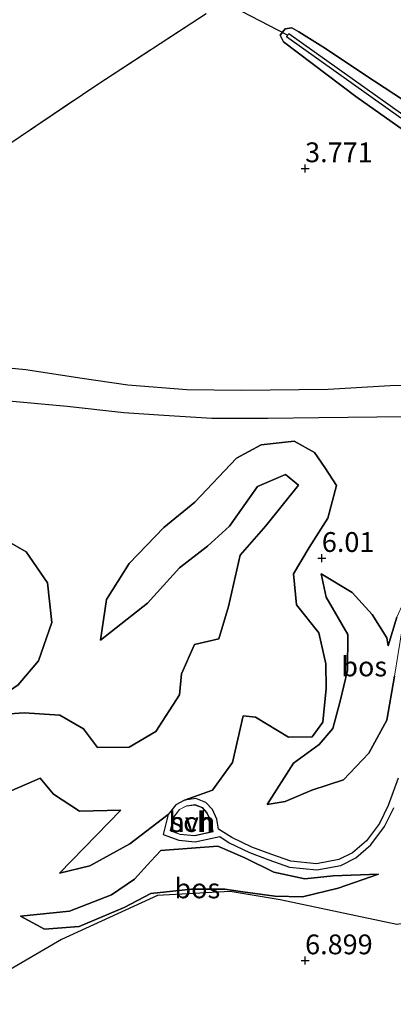
# Model space of a CAD drawing. Units: metres. Extents: x 219998 to 230004, y 502956 to 506252.
# Drawn here: x 220414 to 220461, y 503494 to 503619 of the extents above; entities that cross this region are included whole.
import ezdxf
from ezdxf.enums import TextEntityAlignment as Align

# ---------------------------------------------------------------- set-up
doc = ezdxf.new("R2010")
doc.units = ezdxf.units.M
doc.linetypes.add('IE-TERREINAFSCHEIDING', pattern=[10, 8, -2])
doc.layers.get('0').update_dxf_attribs({"lineweight": 25})
for name, color, linetype, lineweight in [('B-ME-GR-BOS-GV-B6', 10, 'Continuous', 25), ('B-ME-GW-HOOGTEPUNT-S-B1', 10, 'Continuous', 25), ('B-ME-GW-INSTEEKWATERGANG-L-B1', 10, 'Continuous', 25), ('B-ME-GW-KRUINLIJN-L-B1', 93, 'Continuous', 18), ('B-ME-GW-TEENLIJN-L-B1', 93, 'Continuous', 18), ('B-ME-IE-GRONDWERKLIJN-GROND_INGERICHT-GV-B6', 253, 'Continuous', 18), ('B-ME-IE-TERREINAFSCHEIDING-DOORGANG-L-B1', 8, 'IE-TERREINAFSCHEIDING-KUNSTMATIG-OPEN', 18), ('B-ME-IE-TERREINAFSCHEIDING-RASTERHEKWERK-L-B1', 8, 'IE-TERREINAFSCHEIDING', 18), ('B-ME-KG-KADASTRAAL-DAKRAND-L-B1', 13, 'Continuous', 18), ('B-ME-KW-DUIKER-L-B1', 10, 'Continuous', 25), ('B-ME-OG-BEBOUWING-GV-B6', 173, 'Continuous', 18), ('B-ME-OG-WATER-GV-B6', 153, 'Continuous', 18), ('B-ME-VH-VERH_SOORT-HALF_VERHARDING-GV-B6', 8, 'IE-TERREINAFSCHEIDING-NATUURLIJK-HOUTWAL', 18)]:
    doc.layers.add(name, color=color, linetype=linetype, lineweight=lineweight)
doc.styles.add('NLCS-ISO', font='NLCS-ISO.TTF')
doc.linetypes.add('IE-TERREINAFSCHEIDING-KUNSTMATIG-OPEN', pattern='A,7,-1.5,[67,NLCS.SHX,S=0.75,R=0,X=0,Y=0],-1.5', length=10)
doc.linetypes.add('IE-TERREINAFSCHEIDING-NATUURLIJK-HOUTWAL', pattern='A,7,-1.5,[67,NLCS.SHX,S=0.75,R=45,X=0,Y=0],-1.5,7,-1.5,[70,NLCS.SHX,S=0.75,R=0,X=0,Y=0],-1.5', length=20)

# ---------------------------------------------------------------- blocks, each defined once
blk = doc.blocks.new('hoogtepunt')
for p, q in [((-0.5, 0), (0.5, 0)), ((0, 0.5), (0, -0.5))]:
    blk.add_line(p, q)

msp = doc.modelspace()

# ---------------------------------------------------------------- linework, layer by layer
at = {"layer": 'B-ME-GR-BOS-GV-B6'}
for points in [[(220410.89, 503601.88, 3.32), (220414.09, 503604.04, 3.34), (220423.86, 503610.65, 3.4), (220437.53, 503619.56, 3.46)], [(220466.05, 503606.21, 3.8), (220458.76, 503611.02, 3.71), (220452.25, 503615.37, 3.54), (220449.22, 503617.24, 3.49), (220448.34, 503617.75, 3.47), (220447.47, 503617.62, 3.49), (220446.84, 503616.84, 3.46), (220447.27, 503616, 3.49), (220456.41, 503609.08, 3.77), (220462.4, 503604.81, 3.87)], [(220462.4, 503604.81, 3.87), (220456.41, 503609.08, 3.77), (220447.27, 503616, 3.49), (220446.84, 503616.84, 3.46), (220447.47, 503617.62, 3.49), (220448.34, 503617.75, 3.47), (220449.22, 503617.24, 3.49), (220452.25, 503615.37, 3.54), (220458.76, 503611.02, 3.71), (220466.05, 503606.21, 3.8)], [(220462.32, 503606.78, 3.3), (220447.93, 503617.01, 3.3), (220447.8, 503616.83, 3.3), (220447.67, 503616.65, 3.3), (220462.08, 503606.4, 3.3)], [(220545.93, 503563.91, 4.08), (220541.23, 503564.83, 4.13), (220535.4, 503565.98, 4.09), (220527.71, 503567.37, 3.86), (220521.07, 503568.54, 3.73), (220515.46, 503569.37, 3.76), (220509.28, 503570.24, 3.84), (220503.11, 503570.75, 3.84), (220496.19, 503571.39, 3.81), (220488.75, 503571.9, 3.89), (220481.7, 503572.29, 3.89), (220474.34, 503572.48, 3.93), (220468.24, 503572.69, 3.92), (220460.73, 503572.55, 3.98), (220452.89, 503572.08, 3.86), (220441.92, 503571.95, 3.76), (220435.1, 503572.03, 3.81), (220427.64, 503572.63, 3.83), (220421.61, 503573.53, 3.85), (220414.77, 503574.56, 3.95), (220408.23, 503575.19, 4.02)], [(220412.17, 503570.72, 4.06), (220420.01, 503569.97, 3.99), (220427.14, 503569.18, 4.01), (220432.18, 503568.83, 3.99)], [(220432.18, 503568.83, 3.99), (220438.22, 503568.45, 4), (220445.28, 503568.46, 4.01), (220451.72, 503568.55, 4.01), (220459.03, 503568.64, 4.03), (220465.03, 503568.66, 3.98), (220470.85, 503568.56, 3.94), (220476.68, 503568.35, 3.93), (220484.08, 503568.16, 3.94), (220492.02, 503567.7, 3.88), (220499.3, 503567.26, 3.84), (220508.15, 503566.54, 3.85), (220514.76, 503565.76, 3.82), (220520.61, 503564.91, 3.74), (220527.32, 503563.79, 3.9), (220534.27, 503562.42, 4.1), (220540.94, 503561.16, 4.17), (220549.32, 503559.54, 4.1)], [(220410.24, 503530.99, 5.58), (220414.57, 503531.27, 5.56), (220419.08, 503530.98, 5.61), (220422.07, 503529.24, 5.65), (220423.84, 503526.88, 5.57), (220427.83, 503526.94, 5.61), (220431.18, 503528.93, 5.67), (220434.18, 503533.52, 5.62), (220434.43, 503536.18, 5.32), (220436.06, 503539.91, 5.02), (220439.12, 503540.63, 4.91), (220440.36, 503544.68, 4.89), (220441.8, 503551.16, 4.45), (220445.06, 503554.86, 4.31), (220449.17, 503560.02, 4.15), (220447.53, 503561.34, 4.11), (220444.01, 503559.84, 4.06), (220440.46, 503554.84, 4.29), (220437.7, 503552.29, 4.42), (220434.18, 503549.58, 4.53), (220430.11, 503545.1, 4.82), (220424.2, 503540.45, 5.63), (220424.96, 503545.58, 5.64), (220427.82, 503550.11, 5.51), (220432.17, 503554.67, 5.33), (220436.09, 503557.88, 5.11), (220441.35, 503563.42, 4.63), (220444.46, 503565.09, 4.38), (220448.61, 503565.56, 4.27), (220451.17, 503564.15, 4.43), (220452.47, 503562.26, 4.58), (220453.95, 503559.96, 5.08), (220452.87, 503555.84, 5.46), (220450.53, 503552.16, 5.8), (220448.55, 503548.8, 6.09), (220448.93, 503544.89, 6.34), (220451.73, 503541.35, 6.65), (220452.6, 503537.46, 7.1), (220452.65, 503534.34, 7.24), (220452.23, 503530.09, 7.31), (220450.88, 503528.25, 7.72), (220447.89, 503528.19, 8.15), (220443.74, 503530.71, 7.81), (220442.21, 503530.88, 7.72), (220440.85, 503524.98, 8.08), (220438.34, 503521.5, 8.63), (220434.81, 503520.26, 9.49), (220433.69, 503519.67, 9.49), (220432.73, 503518.45, 9.49), (220427.9, 503514.71, 8.88), (220422.87, 503511.95, 8.09), (220419.02, 503511.04, 7.56), (220426.77, 503518.97, 7.22), (220421.54, 503518.86, 7.17), (220418.28, 503521.01, 7.38), (220416.61, 503523.01, 7.31), (220413.03, 503521.46, 7.35)], [(220461.72, 503523.02, 6.07), (220460.48, 503519.58, 6.55), (220459.38, 503517.3, 6.83), (220457.74, 503515.11, 6.99), (220455.99, 503513.6, 7.17), (220454.27, 503512.73, 7.33), (220451.44, 503512.19, 7.66), (220448.2, 503512.54, 7.86), (220445.66, 503513.41, 8.32), (220443.27, 503514.31, 8.77), (220440.78, 503515.53, 9.17), (220439.09, 503516.56, 9.49), (220438.86, 503517.83, 9.49), (220438.31, 503519.06, 9.49), (220437.5, 503519.95, 9.49), (220436.22, 503520.44, 9.49), (220434.81, 503520.26, 9.49), (220438.34, 503521.5, 8.63), (220440.85, 503524.98, 8.08), (220442.21, 503530.88, 7.72), (220443.74, 503530.71, 7.81), (220447.89, 503528.19, 8.15), (220450.88, 503528.25, 7.72), (220452.23, 503530.09, 7.31), (220452.65, 503534.34, 7.24), (220452.6, 503537.46, 7.1), (220451.73, 503541.35, 6.65), (220448.93, 503544.89, 6.34), (220448.55, 503548.8, 6.09), (220450.53, 503552.16, 5.8), (220452.87, 503555.84, 5.46), (220453.95, 503559.96, 5.08), (220452.47, 503562.26, 4.58), (220451.17, 503564.15, 4.43), (220448.61, 503565.56, 4.27), (220444.46, 503565.09, 4.38), (220441.35, 503563.42, 4.63), (220436.09, 503557.88, 5.11), (220432.17, 503554.67, 5.33), (220427.82, 503550.11, 5.51), (220424.96, 503545.58, 5.64), (220424.2, 503540.45, 5.63), (220430.11, 503545.1, 4.82), (220434.18, 503549.58, 4.53), (220437.7, 503552.29, 4.42), (220440.46, 503554.84, 4.29), (220444.01, 503559.84, 4.06), (220447.53, 503561.34, 4.11), (220449.17, 503560.02, 4.15), (220445.06, 503554.86, 4.31), (220441.8, 503551.16, 4.45), (220440.36, 503544.68, 4.89), (220439.12, 503540.63, 4.91), (220436.06, 503539.91, 5.02), (220434.43, 503536.18, 5.32), (220434.18, 503533.52, 5.62), (220431.18, 503528.93, 5.67), (220427.83, 503526.94, 5.61), (220423.84, 503526.88, 5.57), (220422.07, 503529.24, 5.65), (220419.08, 503530.98, 5.61), (220414.57, 503531.27, 5.56), (220410.24, 503530.99, 5.58)], [(220409.83, 503554.45, 5.15), (220414.82, 503551.6, 5.3), (220417.5, 503547.66, 5.42), (220418.08, 503542.68, 5.51), (220416.39, 503537.82, 5.51), (220413.81, 503534.8, 5.53), (220411.62, 503533.27, 5.75), (220407.7, 503533.16, 5.57), (220403.44, 503534.3, 5.35), (220399.4, 503535.4, 5.24), (220394.25, 503538.05, 5.1), (220390.23, 503541.87, 5.24), (220388.12, 503546.86, 4.79), (220385.54, 503553.7, 4.45), (220388.39, 503560.66, 4.45), (220396, 503563.16, 4.85), (220402.53, 503561.37, 4.97), (220406.51, 503557.33, 5.08), (220409.83, 503554.45, 5.15)], [(220388.39, 503560.66, 4.45), (220385.54, 503553.7, 4.45), (220388.12, 503546.86, 4.79), (220390.23, 503541.87, 5.24), (220394.25, 503538.05, 5.1), (220399.4, 503535.4, 5.24), (220403.44, 503534.3, 5.35), (220407.7, 503533.16, 5.57), (220411.62, 503533.27, 5.75), (220413.81, 503534.8, 5.53), (220416.39, 503537.82, 5.51), (220418.08, 503542.68, 5.51), (220417.5, 503547.66, 5.42), (220414.82, 503551.6, 5.3), (220409.83, 503554.45, 5.15), (220406.51, 503557.33, 5.08), (220402.53, 503561.37, 4.97), (220396, 503563.16, 4.85), (220388.39, 503560.66, 4.45)], [(220461.55, 503543.36, 5.34), (220460.46, 503539.72, 5.54), (220460.32, 503540.75, 5.49), (220458.46, 503543.69, 5.62), (220455.92, 503546.48, 5.67), (220452.01, 503548.81, 6.02), (220452.65, 503545.89, 6.31), (220455.39, 503541.15, 6.6), (220455.34, 503536.61, 7.05), (220454.41, 503532.73, 7.26), (220453.48, 503529.28, 7.32), (220451.76, 503527.26, 7.68), (220448.52, 503524.93, 8.19), (220445.21, 503519.71, 8.19), (220447.48, 503520.06, 7.87), (220450.86, 503521.5, 7.42), (220454.82, 503522.8, 6.67), (220458.02, 503526.19, 6.13), (220460.31, 503530.33, 5.71), (220461.25, 503535.89, 5.36)], [(220461.25, 503535.89, 5.36), (220460.31, 503530.33, 5.71), (220458.02, 503526.19, 6.13), (220454.82, 503522.8, 6.67), (220450.86, 503521.5, 7.42), (220447.48, 503520.06, 7.87), (220445.21, 503519.71, 8.19), (220448.52, 503524.93, 8.19), (220451.76, 503527.26, 7.68), (220453.48, 503529.28, 7.32), (220454.41, 503532.73, 7.26), (220455.34, 503536.61, 7.05), (220455.39, 503541.15, 6.6), (220452.65, 503545.89, 6.31), (220452.01, 503548.81, 6.02), (220455.92, 503546.48, 5.67), (220458.46, 503543.69, 5.62), (220460.32, 503540.75, 5.49), (220460.46, 503539.72, 5.54), (220461.55, 503543.36, 5.34)], [(220413.03, 503521.46, 7.35), (220416.61, 503523.01, 7.31), (220418.28, 503521.01, 7.38), (220421.54, 503518.86, 7.17), (220426.77, 503518.97, 7.22), (220419.02, 503511.04, 7.56), (220422.87, 503511.95, 8.09), (220427.9, 503514.71, 8.88), (220432.73, 503518.45, 9.49), (220432.09, 503515.92, 9.49), (220434.06, 503515.17, 9.49), (220436.15, 503514.97, 9.49), (220439.26, 503515.65, 9.49), (220440.44, 503514.86, 9.17), (220442.97, 503513.62, 8.77), (220445.41, 503512.7, 8.32), (220448.04, 503511.8, 7.86), (220451.47, 503511.43, 7.66), (220454.51, 503512.01, 7.33), (220456.41, 503512.97, 7.17), (220458.3, 503514.6, 6.99), (220460.03, 503516.91, 6.83), (220461.18, 503519.29, 6.55)], [(220543.08, 503516.38, 6.37), (220536.05, 503515.54, 6.47), (220518.16, 503513.32, 6.42), (220503.51, 503510.95, 6.68), (220483.96, 503508.09, 6.71), (220461.55, 503504.56, 6.96), (220446.84, 503507.64, 7.19), (220440.57, 503508.73, 7.19), (220431.38, 503508.2, 7.36), (220419.29, 503502.65, 6.89), (220408.84, 503496.56, 6.78)], [(220442.39, 503512.94, 8.69), (220439, 503514.44, 9.3), (220435.68, 503514.18, 9.45), (220431.81, 503513.87, 9.35), (220430.53, 503512.52, 8.95), (220428.48, 503510.27, 8.28), (220425.59, 503508.29, 8.13), (220420.3, 503506.23, 7.89), (220414.12, 503505.58, 7.39), (220417.13, 503503.94, 7.16), (220421.51, 503504.3, 7.04), (220427.17, 503506.71, 7.37), (220430.53, 503508.44, 7.49), (220435.69, 503508.99, 7.34), (220439.87, 503508.99, 7.23), (220442.15, 503508.66, 7.18), (220446.19, 503508.11, 7.18), (220449.68, 503508.05, 7.15), (220454.18, 503509.13, 7.16), (220459.25, 503510.89, 7), (220453.55, 503510.7, 7.51), (220449.97, 503510.32, 7.68), (220446.06, 503511.17, 8), (220442.39, 503512.94, 8.69)], [(220414.12, 503505.58, 7.39), (220420.3, 503506.23, 7.89), (220425.59, 503508.29, 8.13), (220428.48, 503510.27, 8.28), (220430.53, 503512.52, 8.95), (220431.81, 503513.87, 9.35), (220435.68, 503514.18, 9.45), (220439, 503514.44, 9.3), (220442.39, 503512.94, 8.69), (220446.06, 503511.17, 8), (220449.97, 503510.32, 7.68), (220453.55, 503510.7, 7.51), (220459.25, 503510.89, 7), (220454.18, 503509.13, 7.16), (220449.68, 503508.05, 7.15), (220446.19, 503508.11, 7.18), (220442.15, 503508.66, 7.18), (220439.87, 503508.99, 7.23), (220435.69, 503508.99, 7.34), (220430.53, 503508.44, 7.49), (220427.17, 503506.71, 7.37), (220421.51, 503504.3, 7.04), (220417.13, 503503.94, 7.16), (220414.12, 503505.58, 7.39)]]:
    msp.add_polyline3d(points, dxfattribs=at)
at = {"layer": 'B-ME-GW-INSTEEKWATERGANG-L-B1'}
msp.add_polyline3d([(220462.4, 503604.81, 3.87), (220456.41, 503609.08, 3.77), (220447.27, 503616, 3.49), (220446.84, 503616.84, 3.46), (220447.47, 503617.62, 3.49), (220448.34, 503617.75, 3.47), (220449.22, 503617.24, 3.49), (220452.25, 503615.37, 3.54), (220458.76, 503611.02, 3.71), (220466.05, 503606.21, 3.8)], dxfattribs=at)
at = {"layer": 'B-ME-GW-KRUINLIJN-L-B1'}
for points in [[(220424.2, 503540.45, 5.63), (220424.96, 503545.58, 5.64), (220427.82, 503550.11, 5.51), (220432.17, 503554.67, 5.33), (220436.09, 503557.88, 5.11), (220441.35, 503563.42, 4.63), (220444.46, 503565.09, 4.38), (220448.61, 503565.56, 4.27), (220451.17, 503564.15, 4.43), (220452.47, 503562.26, 4.58), (220453.95, 503559.96, 5.08), (220452.87, 503555.84, 5.46), (220450.53, 503552.16, 5.8), (220448.55, 503548.8, 6.09), (220448.93, 503544.89, 6.34), (220451.73, 503541.35, 6.65), (220452.6, 503537.46, 7.1), (220452.65, 503534.34, 7.24), (220452.23, 503530.09, 7.31), (220450.88, 503528.25, 7.72), (220447.89, 503528.19, 8.15), (220443.74, 503530.71, 7.81), (220442.21, 503530.88, 7.72), (220440.85, 503524.98, 8.08), (220438.34, 503521.5, 8.63), (220434.81, 503520.26, 9.49)], [(220460.46, 503539.72, 5.54), (220461.55, 503543.36, 5.34), (220463.16, 503546.9, 5.17), (220465.24, 503549.9, 5.06), (220467.47, 503552, 4.83), (220469.31, 503552.51, 4.63)], [(220445.21, 503519.71, 8.19), (220448.52, 503524.93, 8.19), (220451.76, 503527.26, 7.68), (220453.48, 503529.28, 7.32), (220454.41, 503532.73, 7.26), (220455.34, 503536.61, 7.05), (220455.39, 503541.15, 6.6), (220452.65, 503545.89, 6.31), (220452.01, 503548.81, 6.02)], [(220413.03, 503521.46, 7.35), (220416.61, 503523.01, 7.31), (220418.28, 503521.01, 7.38), (220421.54, 503518.86, 7.17), (220426.77, 503518.97, 7.22)], [(220432.73, 503518.45, 9.49), (220433.69, 503519.67, 9.49), (220434.81, 503520.26, 9.49)], [(220432.73, 503518.45, 9.49), (220427.9, 503514.71, 8.88), (220422.87, 503511.95, 8.09), (220419.02, 503511.04, 7.56)], [(220414.12, 503505.58, 7.39), (220420.3, 503506.23, 7.89), (220425.59, 503508.29, 8.13), (220428.48, 503510.27, 8.28), (220430.53, 503512.52, 8.95), (220431.81, 503513.87, 9.35), (220435.68, 503514.18, 9.45), (220439, 503514.44, 9.3), (220442.39, 503512.94, 8.69), (220446.06, 503511.17, 8), (220449.97, 503510.32, 7.68), (220453.55, 503510.7, 7.51), (220459.25, 503510.89, 7)]]:
    msp.add_polyline3d(points, dxfattribs=at)
at = {"layer": 'B-ME-GW-TEENLIJN-L-B1'}
msp.add_line((220419.02, 503511.04, 7.56), (220426.77, 503518.97, 7.22), dxfattribs=at)
for points in [[(220409.83, 503554.45, 5.15), (220414.82, 503551.6, 5.3), (220417.5, 503547.66, 5.42), (220418.08, 503542.68, 5.51), (220416.39, 503537.82, 5.51), (220413.81, 503534.8, 5.53), (220411.62, 503533.27, 5.75), (220407.7, 503533.16, 5.57), (220403.44, 503534.3, 5.35), (220399.4, 503535.4, 5.24), (220394.25, 503538.05, 5.1), (220390.23, 503541.87, 5.24), (220388.12, 503546.86, 4.79), (220385.54, 503553.7, 4.45), (220388.39, 503560.66, 4.45), (220396, 503563.16, 4.85), (220402.53, 503561.37, 4.97), (220406.51, 503557.33, 5.08), (220409.83, 503554.45, 5.15)], [(220424.2, 503540.45, 5.63), (220430.11, 503545.1, 4.82), (220434.18, 503549.58, 4.53), (220437.7, 503552.29, 4.42), (220440.46, 503554.84, 4.29), (220444.01, 503559.84, 4.06), (220447.53, 503561.34, 4.11), (220449.17, 503560.02, 4.15), (220445.06, 503554.86, 4.31), (220441.8, 503551.16, 4.45), (220440.36, 503544.68, 4.89), (220439.12, 503540.63, 4.91), (220436.06, 503539.91, 5.02), (220434.43, 503536.18, 5.32), (220434.18, 503533.52, 5.62), (220431.18, 503528.93, 5.67), (220427.83, 503526.94, 5.61), (220423.84, 503526.88, 5.57), (220422.07, 503529.24, 5.65), (220419.08, 503530.98, 5.61), (220414.57, 503531.27, 5.56), (220410.24, 503530.99, 5.58)], [(220469.31, 503552.51, 4.63), (220466.28, 503549.15, 4.76), (220464.39, 503546.39, 4.86), (220462.21, 503541.61, 5.06), (220461.25, 503535.89, 5.36), (220460.31, 503530.33, 5.71), (220458.02, 503526.19, 6.13), (220454.82, 503522.8, 6.67), (220450.86, 503521.5, 7.42), (220447.48, 503520.06, 7.87), (220445.21, 503519.71, 8.19)], [(220452.01, 503548.81, 6.02), (220455.92, 503546.48, 5.67), (220458.46, 503543.69, 5.62), (220460.32, 503540.75, 5.49), (220460.46, 503539.72, 5.54)], [(220459.25, 503510.89, 7), (220454.18, 503509.13, 7.16), (220449.68, 503508.05, 7.15), (220446.19, 503508.11, 7.18), (220442.15, 503508.66, 7.18), (220439.87, 503508.99, 7.23), (220435.69, 503508.99, 7.34), (220430.53, 503508.44, 7.49), (220427.17, 503506.71, 7.37), (220421.51, 503504.3, 7.04), (220417.13, 503503.94, 7.16), (220414.12, 503505.58, 7.39)]]:
    msp.add_polyline3d(points, dxfattribs=at)
at = {"layer": 'B-ME-IE-GRONDWERKLIJN-GROND_INGERICHT-GV-B6'}
for points in [[(220437.53, 503619.56, 3.46), (220423.86, 503610.65, 3.4), (220414.09, 503604.04, 3.34), (220410.89, 503601.88, 3.32)], [(220408.84, 503496.56, 6.78), (220419.29, 503502.65, 6.89), (220431.38, 503508.2, 7.36), (220440.57, 503508.73, 7.19), (220446.84, 503507.64, 7.19), (220461.55, 503504.56, 6.96), (220483.96, 503508.09, 6.71), (220503.51, 503510.95, 6.68), (220518.16, 503513.32, 6.42), (220536.05, 503515.54, 6.47), (220543.08, 503516.38, 6.37)]]:
    msp.add_polyline3d(points, dxfattribs=at)
at = {"layer": 'B-ME-IE-TERREINAFSCHEIDING-DOORGANG-L-B1'}
msp.add_line((220410.89, 503601.88, 3.32), (220414.09, 503604.04, 3.34), dxfattribs=at)
at = {"layer": 'B-ME-IE-TERREINAFSCHEIDING-RASTERHEKWERK-L-B1'}
for points in [[(220414.09, 503604.04, 3.34), (220423.86, 503610.65, 3.4), (220437.53, 503619.56, 3.46)], [(220287.75, 503409.14, 5.08), (220292.96, 503423.73, 5.32), (220298.12, 503439.2, 5.36), (220300.44, 503449.24, 5.54), (220302.13, 503457.48, 5.64), (220304.87, 503471.23, 5.92), (220317.06, 503474.69, 6), (220324.04, 503476.47, 5.91), (220338.95, 503480.36, 6.06), (220359, 503485.59, 6.12), (220376.13, 503489.63, 6.73), (220399.55, 503494.6, 6.8), (220408.84, 503496.56, 6.78), (220419.29, 503502.65, 6.89), (220431.38, 503508.2, 7.36), (220440.57, 503508.73, 7.19), (220446.84, 503507.64, 7.19), (220461.55, 503504.56, 6.96), (220483.96, 503508.09, 6.71), (220503.51, 503510.95, 6.68), (220518.16, 503513.32, 6.42), (220536.05, 503515.54, 6.47), (220543.08, 503516.38, 6.37)]]:
    msp.add_polyline3d(points, dxfattribs=at)
at = {"layer": 'B-ME-KG-KADASTRAAL-DAKRAND-L-B1'}
msp.add_polyline3d([(220438.3, 503516.27, 12.55), (220436.07, 503515.78, 12.55), (220434.21, 503515.96, 12.55), (220433.01, 503516.42, 12.55), (220433.43, 503518.09, 12.55), (220434.18, 503519.05, 12.55), (220435.02, 503519.49, 12.55), (220436.09, 503519.63, 12.55), (220437.01, 503519.27, 12.55), (220437.6, 503518.62, 12.55), (220438.06, 503517.59, 12.55), (220438.3, 503516.27, 12.55)], dxfattribs=at)
at = {"layer": 'B-ME-KW-DUIKER-L-B1'}
msp.add_line((220447.8, 503616.83, 3.3), (220437.48, 503622.19, 2.5), dxfattribs=at)
at = {"layer": 'B-ME-OG-BEBOUWING-GV-B6'}
msp.add_polyline3d([(220438.39, 503516.23, 9.49), (220436.11, 503515.73, 9.49), (220434.23, 503515.91, 9.49), (220432.98, 503516.38, 9.49), (220433.41, 503518.11, 9.49), (220434.18, 503519.08, 9.49), (220435.04, 503519.54, 9.49), (220436.13, 503519.68, 9.49), (220437.07, 503519.31, 9.49), (220437.67, 503518.65, 9.49), (220438.14, 503517.61, 9.49), (220438.39, 503516.23, 9.49)], dxfattribs=at)
at = {"layer": 'B-ME-OG-WATER-GV-B6'}
msp.add_polyline3d([(220462.08, 503606.4, 3.3), (220447.67, 503616.65, 3.3), (220447.8, 503616.83, 3.3), (220447.93, 503617.01, 3.3), (220462.32, 503606.78, 3.3)], dxfattribs=at)
at = {"layer": 'B-ME-VH-VERH_SOORT-HALF_VERHARDING-GV-B6'}
for points in [[(220408.23, 503575.19, 4.02), (220414.77, 503574.56, 3.95), (220421.61, 503573.53, 3.85), (220427.64, 503572.63, 3.83), (220435.1, 503572.03, 3.81), (220441.92, 503571.95, 3.76), (220452.89, 503572.08, 3.86), (220460.73, 503572.55, 3.98), (220468.24, 503572.69, 3.92), (220474.34, 503572.48, 3.93), (220481.7, 503572.29, 3.89), (220488.75, 503571.9, 3.89), (220496.19, 503571.39, 3.81), (220503.11, 503570.75, 3.84), (220509.28, 503570.24, 3.84), (220515.46, 503569.37, 3.76), (220521.07, 503568.54, 3.73), (220527.71, 503567.37, 3.86), (220535.4, 503565.98, 4.09), (220541.23, 503564.83, 4.13), (220545.93, 503563.91, 4.08), (220550.1, 503563.06, 4.02)], [(220550.1, 503563.06, 4.02), (220549.32, 503559.54, 4.1), (220540.94, 503561.16, 4.17), (220534.27, 503562.42, 4.1), (220527.32, 503563.79, 3.9), (220520.61, 503564.91, 3.74), (220514.76, 503565.76, 3.82), (220508.15, 503566.54, 3.85), (220499.3, 503567.26, 3.84), (220492.02, 503567.7, 3.88), (220484.08, 503568.16, 3.94), (220476.68, 503568.35, 3.93), (220470.85, 503568.56, 3.94), (220465.03, 503568.66, 3.98), (220459.03, 503568.64, 4.03), (220451.72, 503568.55, 4.01), (220445.28, 503568.46, 4.01), (220438.22, 503568.45, 4), (220432.18, 503568.83, 3.99), (220427.14, 503569.18, 4.01), (220420.01, 503569.97, 3.99), (220412.17, 503570.72, 4.06)], [(220461.18, 503519.29, 6.55), (220460.03, 503516.91, 6.83), (220458.3, 503514.6, 6.99), (220456.41, 503512.97, 7.17), (220454.51, 503512.01, 7.33), (220451.47, 503511.43, 7.66), (220448.04, 503511.8, 7.86), (220445.41, 503512.7, 8.32), (220442.97, 503513.62, 8.77), (220440.44, 503514.86, 9.17), (220439.26, 503515.65, 9.49), (220436.15, 503514.97, 9.49), (220434.06, 503515.17, 9.49), (220432.09, 503515.92, 9.49), (220432.73, 503518.45, 9.49), (220433.69, 503519.67, 9.49), (220434.81, 503520.26, 9.49), (220436.22, 503520.44, 9.49), (220437.5, 503519.95, 9.49), (220438.31, 503519.06, 9.49), (220438.86, 503517.83, 9.49), (220439.09, 503516.56, 9.49), (220440.78, 503515.53, 9.17), (220443.27, 503514.31, 8.77), (220445.66, 503513.41, 8.32), (220448.2, 503512.54, 7.86), (220451.44, 503512.19, 7.66), (220454.27, 503512.73, 7.33), (220455.99, 503513.6, 7.17), (220457.74, 503515.11, 6.99), (220459.38, 503517.3, 6.83), (220460.48, 503519.58, 6.55), (220461.72, 503523.02, 6.07)], [(220437.07, 503519.31, 9.49), (220436.13, 503519.68, 9.49), (220435.04, 503519.54, 9.49), (220434.18, 503519.08, 9.49), (220433.41, 503518.11, 9.49), (220432.98, 503516.38, 9.49), (220434.23, 503515.91, 9.49), (220436.11, 503515.73, 9.49), (220438.39, 503516.23, 9.49), (220438.14, 503517.61, 9.49), (220437.67, 503518.65, 9.49), (220437.07, 503519.31, 9.49)]]:
    msp.add_polyline3d(points, dxfattribs=at)

# ---------------------------------------------------------------- block references
at = {"layer": 'B-ME-GW-HOOGTEPUNT-S-B1', "rotation": 90}
for p in [(220450, 503600, 3.77), (220450, 503600, 3.77), (220452.11, 503550.8, 6.01), (220452.11, 503550.8, 6.01), (220450, 503500, 6.9), (220450, 503500, 6.9)]:
    msp.add_blockref('hoogtepunt', p, dxfattribs=at)

# ---------------------------------------------------------------- texts
at = {"layer": 'B-ME-GR-BOS-GV-B6', "ltscale": 0.2, "style": 'NLCS-ISO'}
for p in [(220457.45, 503537.12), (220457.45, 503537.12), (220436.41, 503509.1), (220436.41, 503509.1)]:
    msp.add_text('bos', height=2.5, dxfattribs=at).set_placement(p, align=Align.MIDDLE_CENTER)
at = {"layer": 'B-ME-GW-HOOGTEPUNT-S-B1', "ltscale": 0.2, "style": 'NLCS-ISO'}
for s, p in [('3.771', (220450, 503600, 3.77)), ('3.771', (220450, 503600, 3.77)), ('6.01', (220452.11, 503550.8, 6.01)), ('6.01', (220452.11, 503550.8, 6.01)), ('6.899', (220450, 503500, 6.9)), ('6.899', (220450, 503500, 6.9))]:
    msp.add_text(s, height=2.5, dxfattribs=at).set_placement(p, align=Align.BOTTOM_LEFT)
at = {"layer": 'B-ME-OG-BEBOUWING-GV-B6', "ltscale": 0.2, "style": 'NLCS-ISO'}
msp.add_text('sch', height=2.5, dxfattribs=at).set_placement((220435.72, 503517.48), align=Align.MIDDLE_CENTER)
at = {"layer": 'B-ME-VH-VERH_SOORT-HALF_VERHARDING-GV-B6', "ltscale": 0.2, "style": 'NLCS-ISO'}
msp.add_text('hvh', height=2.5, dxfattribs=at).set_placement((220435.72, 503517.48), align=Align.MIDDLE_CENTER)

doc.saveas('drawing.dxf')
